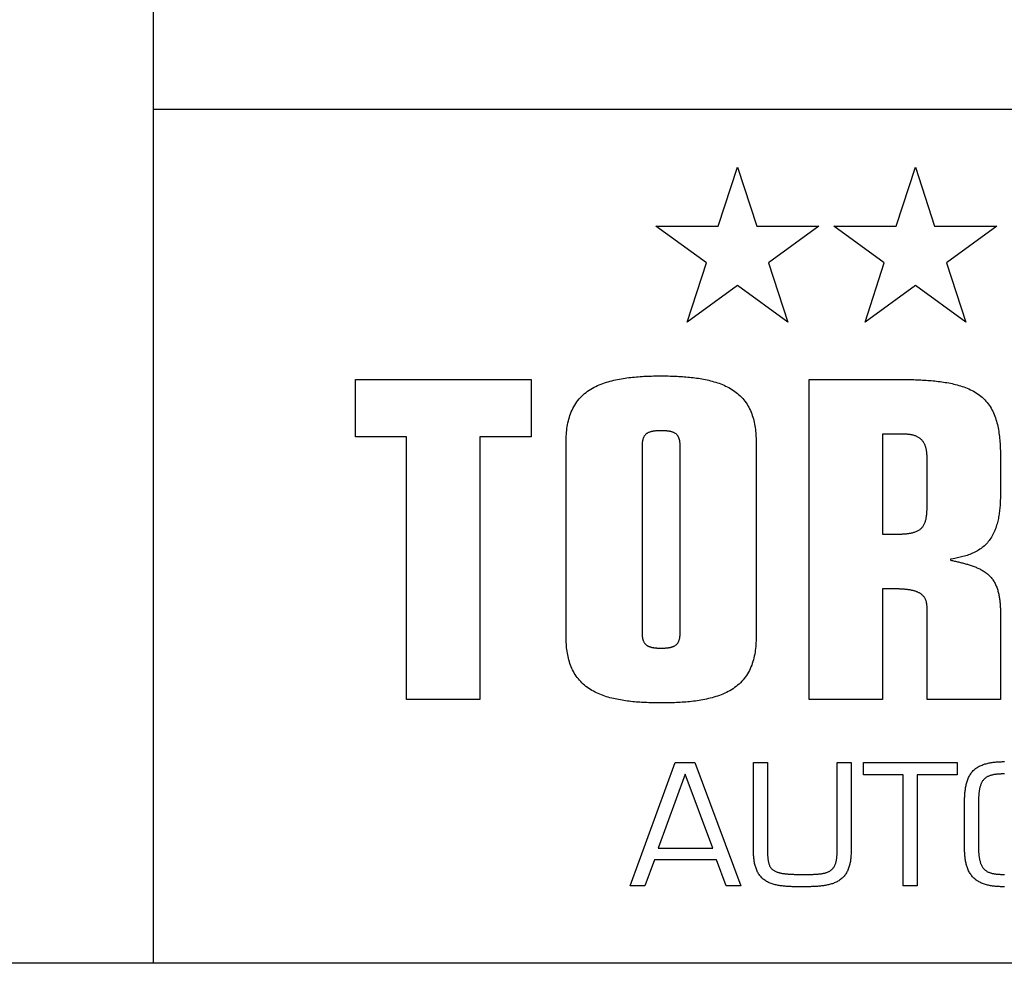
# Model space of a CAD drawing. Units: millimetres. Extents: x -3200 to 5330, y -3024 to 2395.
# Drawn here: x 4754 to 4776, y -2987 to -2966 of the extents above; entities that cross this region are included whole.
import ezdxf

# ---------------------------------------------------------------- set-up
doc = ezdxf.new("R2010")
doc.units = ezdxf.units.MM
doc.layers.add('PLANKOPF', color=7, linetype='Continuous')
doc.layers.add('Tormax Logo', color=7, linetype='Continuous')

# ---------------------------------------------------------------- blocks, each defined once
blk = doc.blocks.new('Tormax Logo')
at = {"layer": 'Tormax Logo', "color": 5, "linetype": 'Continuous'}
for points in [[(17.87317, 0), (17.87317, -5.83832), (12.66437, -5.83832), (12.66437, -32.51466), (5.20937, -32.51466), (5.20937, -5.83832), (0, -5.83832), (0, 0)], [(40.73317, -26.18192), (40.73165, -26.37564), (40.72695, -26.56934), (40.71887, -26.76292), (40.70721, -26.95628), (40.69178, -27.14932), (40.67236, -27.34194), (40.64877, -27.53404), (40.62079, -27.72552), (40.58823, -27.91628), (40.55088, -28.10622), (40.50851, -28.29512), (40.46087, -28.48275), (40.40772, -28.66886), (40.34879, -28.85319), (40.28388, -29.03548), (40.21275, -29.21548), (40.13521, -29.39291), (40.05106, -29.56751), (39.96021, -29.73893), (39.86272, -29.90674), (39.75865, -30.0705), (39.64805, -30.22979), (39.53099, -30.3842), (39.40764, -30.53349), (39.27822, -30.67751), (39.14293, -30.81613), (39.002, -30.94918), (38.8557, -31.07656), (38.70445, -31.1982), (38.54865, -31.31404), (38.38872, -31.42404), (38.22508, -31.52817), (38.05808, -31.62659), (37.88808, -31.7195), (37.71543, -31.80712), (37.54044, -31.88963), (37.36332, -31.96725), (37.18423, -32.04017), (37.00334, -32.1086), (36.82082, -32.17273), (36.63683, -32.23278), (36.45154, -32.28895), (36.26512, -32.34143), (36.07774, -32.39043), (35.88956, -32.43615), (35.70067, -32.47874), (35.51113, -32.51835), (35.32101, -32.55511), (35.13037, -32.58917), (34.93926, -32.62067), (34.74776, -32.64974), (34.55591, -32.67652), (34.36379, -32.70115), (34.17144, -32.72375), (33.97886, -32.74439), (33.7861, -32.76317), (33.59316, -32.78017), (33.40006, -32.79546), (33.20684, -32.80915), (33.0135, -32.8213), (32.82008, -32.83201), (32.62658, -32.84135), (32.43304, -32.84941), (32.23944, -32.85623), (32.04581, -32.86186), (31.85216, -32.86636), (31.65847, -32.86977), (31.46478, -32.87215), (31.07737, -32.87399), (30.89658, -32.8736), (30.71578, -32.8724), (30.53498, -32.87035), (30.35419, -32.8674), (30.17343, -32.86352), (29.9927, -32.85866), (29.81203, -32.85278), (29.63141, -32.84584), (29.45087, -32.83779), (29.27041, -32.82859), (29.09004, -32.81819), (28.90978, -32.80653), (28.72963, -32.79353), (28.54959, -32.77913), (28.36969, -32.76324), (28.18991, -32.74581), (28.01028, -32.72675), (27.83079, -32.70599), (27.65146, -32.68348), (27.4723, -32.65911), (27.29338, -32.63278), (27.11474, -32.60438), (26.93644, -32.5738), (26.75853, -32.54092), (26.58108, -32.50563), (26.40415, -32.46781), (26.22781, -32.42734), (26.05214, -32.3841), (25.8772, -32.33797), (25.7031, -32.28881), (25.52998, -32.23646), (25.35796, -32.18073), (25.1872, -32.12147), (25.01784, -32.0585), (24.85002, -31.99165), (24.68387, -31.92076), (24.51954, -31.84565), (24.35718, -31.76615), (24.19699, -31.68211), (24.03927, -31.59339), (23.8843, -31.49985), (23.73237, -31.40135), (23.58376, -31.29776), (23.43879, -31.18903), (23.29779, -31.07525), (23.16111, -30.95648), (23.02908, -30.8328), (22.90203, -30.70431), (22.78018, -30.57113), (22.66364, -30.43341), (22.55255, -30.29133), (22.447, -30.14505), (22.34712, -29.99475), (22.25292, -29.84071), (22.16442, -29.6832), (22.08164, -29.52252), (22.00459, -29.35895), (21.93318, -29.19279), (21.86727, -29.0243), (21.80671, -28.85377), (21.75137, -28.68149), (21.70111, -28.50773), (21.65575, -28.3327), (21.61507, -28.15655), (21.57885, -27.97947), (21.5469, -27.8016), (21.51901, -27.62311), (21.495, -27.44409), (21.4747, -27.2646), (21.45797, -27.08472), (21.44464, -26.90453), (21.43456, -26.72408), (21.42755, -26.54345), (21.42213, -26.18192), (21.42213, -6.33218), (21.42366, -6.13847), (21.42835, -5.94478), (21.43643, -5.75121), (21.44808, -5.55786), (21.46351, -5.36483), (21.48292, -5.17222), (21.50651, -4.98013), (21.53449, -4.78866), (21.56704, -4.59791), (21.60438, -4.40798), (21.64674, -4.21908), (21.69437, -4.03146), (21.74751, -3.84537), (21.80643, -3.66104), (21.87133, -3.47876), (21.94245, -3.29876), (22.01998, -3.12134), (22.10412, -2.94674), (22.19496, -2.77533), (22.29243, -2.60753), (22.3965, -2.44377), (22.50708, -2.28448), (22.62413, -2.13008), (22.74747, -1.9808), (22.87689, -1.83678), (23.01217, -1.69818), (23.15309, -1.56513), (23.29938, -1.43776), (23.45063, -1.31613), (23.60643, -1.20029), (23.76635, -1.09031), (23.92998, -0.98619), (24.09698, -0.88778), (24.26697, -0.79488), (24.43962, -0.70727), (24.6146, -0.62477), (24.79172, -0.54717), (24.9708, -0.47426), (25.15168, -0.40584), (25.3342, -0.34172), (25.51818, -0.28168), (25.70346, -0.22553), (25.88987, -0.17306), (26.07725, -0.12407), (26.26542, -0.07837), (26.45431, -0.03579), (26.64383, 0.00381), (26.83395, 0.04057), (27.02458, 0.07462), (27.21568, 0.1061), (27.40717, 0.13516), (27.59901, 0.16193), (27.79112, 0.18656), (27.98347, 0.20915), (28.17603, 0.22979), (28.36879, 0.24856), (28.56172, 0.26555), (28.7548, 0.28084), (28.94801, 0.29452), (29.14134, 0.30666), (29.33475, 0.31737), (29.52824, 0.32671), (29.72178, 0.33476), (29.91536, 0.34158), (30.10898, 0.34721), (30.30263, 0.3517), (30.4963, 0.35511), (30.68998, 0.35749), (31.07737, 0.35933), (31.25816, 0.35894), (31.43897, 0.35774), (31.61977, 0.35569), (31.80056, 0.35275), (31.98132, 0.34887), (32.16205, 0.34401), (32.34273, 0.33813), (32.52334, 0.33119), (32.70389, 0.32314), (32.88435, 0.31394), (33.06472, 0.30355), (33.24498, 0.29189), (33.42514, 0.2789), (33.60517, 0.2645), (33.78508, 0.24862), (33.96486, 0.23119), (34.1445, 0.21214), (34.32399, 0.19139), (34.50332, 0.16888), (34.68248, 0.14452), (34.8614, 0.1182), (35.04005, 0.08981), (35.21835, 0.05924), (35.39626, 0.02637), (35.57372, -0.00891), (35.75065, -0.04672), (35.92699, -0.08718), (36.10267, -0.13041), (36.27761, -0.17653), (36.45172, -0.22568), (36.62485, -0.27802), (36.79687, -0.33373), (36.96763, -0.39298), (37.137, -0.45593), (37.30484, -0.52276), (37.47099, -0.59364), (37.63533, -0.66873), (37.7977, -0.74822), (37.9579, -0.83224), (38.11563, -0.92094), (38.27062, -1.01447), (38.42256, -1.11295), (38.57119, -1.21652), (38.71617, -1.32522), (38.85718, -1.43899), (38.99388, -1.55775), (39.12593, -1.6814), (39.253, -1.80988), (39.37487, -1.94305), (39.49142, -2.08075), (39.60254, -2.22282), (39.7081, -2.36909), (39.808, -2.51938), (39.90222, -2.67342), (39.99073, -2.83092), (40.07353, -2.99159), (40.15059, -3.15515), (40.22202, -3.32131), (40.28795, -3.4898), (40.34851, -3.66032), (40.40386, -3.8326), (40.45413, -4.00636), (40.49951, -4.18139), (40.5402, -4.35753), (40.57642, -4.53462), (40.60837, -4.71249), (40.63627, -4.89098), (40.66029, -5.07), (40.68059, -5.24949), (40.69732, -5.42937), (40.71065, -5.60957), (40.72074, -5.79002), (40.72775, -5.97065), (40.73317, -6.33218)], [(65.56804, -32.51466), (58.11304, -32.51466), (58.11304, -23.21819), (58.11249, -23.15589), (58.11077, -23.09363), (58.10779, -23.03142), (58.10344, -22.96927), (58.09764, -22.90719), (58.09028, -22.84523), (58.08124, -22.78346), (58.07043, -22.722), (58.05773, -22.66094), (58.04303, -22.60038), (58.02622, -22.54042), (58.00719, -22.48116), (57.98583, -22.4227), (57.96204, -22.36514), (57.93574, -22.30861), (57.90695, -22.25331), (57.87564, -22.19941), (57.84181, -22.14709), (57.80551, -22.09648), (57.76683, -22.04767), (57.72585, -22.00073), (57.68266, -21.95573), (57.63737, -21.91274), (57.59012, -21.87179), (57.54111, -21.83286), (57.4905, -21.79595), (57.4385, -21.76106), (57.38526, -21.72815), (57.33094, -21.69717), (57.2757, -21.66804), (57.21968, -21.64069), (57.16302, -21.61505), (57.10578, -21.59101), (57.04799, -21.56845), (56.98968, -21.54727), (56.93089, -21.52735), (56.87167, -21.50863), (56.81204, -21.49106), (56.75205, -21.47458), (56.69174, -21.45915), (56.63115, -21.44469), (56.57031, -21.43117), (56.50927, -21.41853), (56.44807, -21.40671), (56.38674, -21.39565), (56.3253, -21.38533), (56.26375, -21.37571), (56.20211, -21.36675), (56.14038, -21.35843), (56.07857, -21.35071), (56.01669, -21.34356), (55.95474, -21.33696), (55.89274, -21.33086), (55.83068, -21.32524), (55.76857, -21.32009), (55.70642, -21.31539), (55.64423, -21.31111), (55.58201, -21.30725), (55.51976, -21.30378), (55.45749, -21.30068), (55.3952, -21.29794), (55.3329, -21.29554), (55.27058, -21.29346), (55.20826, -21.29169), (55.14593, -21.29022), (55.0836, -21.28905), (55.02126, -21.28815), (54.95893, -21.28752), (54.83427, -21.28703), (53.57692, -21.28703), (53.57692, -32.51466), (46.12191, -32.51466), (46.12191, 0), (55.3287, 0), (55.50732, -0.00027), (55.68595, -0.00112), (55.86459, -0.00257), (56.04323, -0.00467), (56.22187, -0.00743), (56.40049, -0.01089), (56.5791, -0.0151), (56.75769, -0.02007), (56.93626, -0.02584), (57.1148, -0.03244), (57.2933, -0.03991), (57.47177, -0.04829), (57.65018, -0.05761), (57.82853, -0.06796), (58.00681, -0.07938), (58.18499, -0.09194), (58.36306, -0.10571), (58.54101, -0.12074), (58.71883, -0.1371), (58.89651, -0.15485), (59.07401, -0.17406), (59.25135, -0.19478), (59.42848, -0.21712), (59.60539, -0.24117), (59.78206, -0.26706), (59.95844, -0.29488), (60.13453, -0.32475), (60.31028, -0.35678), (60.48561, -0.3911), (60.66044, -0.42785), (60.83467, -0.46717), (61.00821, -0.5092), (61.18097, -0.55408), (61.35285, -0.60198), (61.52376, -0.65309), (61.69359, -0.70762), (61.86224, -0.76576), (62.02961, -0.82771), (62.19555, -0.89368), (62.35982, -0.96388), (62.52217, -1.03853), (62.68235, -1.11786), (62.84012, -1.20208), (62.99518, -1.29133), (63.14716, -1.38569), (63.29571, -1.48522), (63.44047, -1.58998), (63.58108, -1.70006), (63.7172, -1.81549), (63.84857, -1.93621), (63.97498, -2.06206), (64.09622, -2.1929), (64.21209, -2.32858), (64.32238, -2.46896), (64.42695, -2.61381), (64.52581, -2.76273), (64.61895, -2.91532), (64.70641, -3.07117), (64.78818, -3.22987), (64.86432, -3.39106), (64.93507, -3.5545), (65.00067, -3.71999), (65.06138, -3.88733), (65.11745, -4.05632), (65.16911, -4.22678), (65.21659, -4.39856), (65.2601, -4.57155), (65.29984, -4.7456), (65.33604, -4.92059), (65.36889, -5.09639), (65.39859, -5.27287), (65.42531, -5.44993), (65.4492, -5.62745), (65.47043, -5.80532), (65.48917, -5.98344), (65.50557, -6.16171), (65.51976, -6.34009), (65.53187, -6.51857), (65.54202, -6.69712), (65.55034, -6.87572), (65.55694, -7.05435), (65.56193, -7.23299), (65.56538, -7.41164), (65.56804, -7.76892), (65.56804, -11.67664), (65.56749, -11.82119), (65.5658, -11.96573), (65.5629, -12.11025), (65.55874, -12.25475), (65.55327, -12.39919), (65.54642, -12.54356), (65.53813, -12.68786), (65.52835, -12.83205), (65.51701, -12.97613), (65.50405, -13.12007), (65.48937, -13.26384), (65.47287, -13.40741), (65.45446, -13.55074), (65.43406, -13.69381), (65.41155, -13.83656), (65.38685, -13.97899), (65.35986, -14.12104), (65.33047, -14.26264), (65.29852, -14.40368), (65.2639, -14.54406), (65.22647, -14.68368), (65.18608, -14.82243), (65.14261, -14.96021), (65.09592, -15.09692), (65.04588, -15.23245), (64.99236, -15.36669), (64.93521, -15.49943), (64.87429, -15.63048), (64.80949, -15.75965), (64.74066, -15.88674), (64.66775, -16.01152), (64.59068, -16.1338), (64.50938, -16.25334), (64.42387, -16.36995), (64.3342, -16.48338), (64.24045, -16.59343), (64.14268, -16.69988), (64.04099, -16.80253), (63.93552, -16.9013), (63.82642, -16.99611), (63.71382, -17.08689), (63.59791, -17.17359), (63.47897, -17.25621), (63.35733, -17.33477), (63.23332, -17.40932), (63.10725, -17.47991), (62.97927, -17.54666), (62.84952, -17.60976), (62.71813, -17.66935), (62.58525, -17.72561), (62.45099, -17.7787), (62.31549, -17.82879), (62.17888, -17.87604), (62.0413, -17.92061), (61.90287, -17.96268), (61.76373, -18.0024), (61.62401, -18.03995), (61.48384, -18.07548), (61.34328, -18.10914), (61.20236, -18.14104), (61.06111, -18.1713), (60.91954, -18.20006), (60.77768, -18.22742), (60.49321, -18.27846), (60.49321, -18.36815), (60.59467, -18.39014), (60.69609, -18.41227), (60.79747, -18.43457), (60.8988, -18.45708), (61.00008, -18.47984), (61.10129, -18.50286), (61.20243, -18.5262), (61.3035, -18.54988), (61.40448, -18.57393), (61.50536, -18.59838), (61.60615, -18.62328), (61.70681, -18.64866), (61.80734, -18.67458), (61.90771, -18.7011), (62.0079, -18.72828), (62.10788, -18.75618), (62.20764, -18.78486), (62.30716, -18.81438), (62.4064, -18.84479), (62.50536, -18.87616), (62.60399, -18.90855), (62.70227, -18.94204), (62.80012, -18.97671), (62.8975, -19.01266), (62.99435, -19.04996), (63.09062, -19.08872), (63.18625, -19.12901), (63.28116, -19.17094), (63.37528, -19.2146), (63.46853, -19.2601), (63.56084, -19.30752), (63.65211, -19.35697), (63.74223, -19.40853), (63.83105, -19.46228), (63.91847, -19.51833), (64.00434, -19.57675), (64.08853, -19.63759), (64.17089, -19.70087), (64.25128, -19.76661), (64.32953, -19.83482), (64.40552, -19.90552), (64.47914, -19.97867), (64.55031, -20.05425), (64.61894, -20.1322), (64.68496, -20.21251), (64.74828, -20.29512), (64.80884, -20.37992), (64.86663, -20.46675), (64.9216, -20.55544), (64.97375, -20.6458), (65.02304, -20.73768), (65.06949, -20.83092), (65.11318, -20.92536), (65.1542, -21.02087), (65.19261, -21.11729), (65.22851, -21.2145), (65.26198, -21.31239), (65.29314, -21.41094), (65.3221, -21.51013), (65.34897, -21.6099), (65.37385, -21.71024), (65.39684, -21.81108), (65.41801, -21.91238), (65.43744, -22.01409), (65.45524, -22.11615), (65.47147, -22.2185), (65.48621, -22.32112), (65.49951, -22.42397), (65.51144, -22.52703), (65.52206, -22.63027), (65.53141, -22.73367), (65.53956, -22.83719), (65.54656, -22.94081), (65.55248, -23.04451), (65.55738, -23.14826), (65.5613, -23.25204), (65.5643, -23.35582), (65.5664, -23.45961), (65.56804, -23.66721)], [(33.00853, -6.73635), (33.00819, -6.6838), (33.00711, -6.63128), (33.00525, -6.5788), (33.00254, -6.52638), (32.99891, -6.47405), (32.99431, -6.42182), (32.98868, -6.36971), (32.98194, -6.31775), (32.974, -6.26596), (32.96471, -6.21441), (32.95393, -6.16313), (32.94154, -6.11218), (32.92741, -6.06161), (32.91138, -6.01146), (32.89336, -5.96184), (32.87326, -5.91294), (32.85104, -5.86497), (32.82661, -5.81816), (32.79993, -5.7727), (32.77091, -5.72882), (32.73951, -5.68671), (32.70568, -5.64658), (32.66957, -5.60848), (32.63136, -5.57246), (32.59122, -5.53856), (32.54934, -5.50681), (32.50589, -5.47725), (32.46105, -5.44993), (32.41498, -5.42479), (32.36781, -5.40172), (32.31969, -5.38061), (32.27075, -5.36132), (32.22112, -5.34375), (32.17094, -5.32777), (32.12035, -5.31325), (32.06944, -5.30009), (32.01827, -5.28821), (31.96685, -5.2775), (31.91522, -5.26788), (31.8634, -5.25927), (31.81144, -5.25157), (31.75935, -5.24471), (31.70716, -5.23862), (31.65488, -5.23325), (31.60252, -5.22856), (31.5501, -5.22449), (31.49764, -5.22101), (31.44514, -5.21806), (31.39262, -5.2156), (31.3401, -5.21359), (31.28756, -5.212), (31.23502, -5.21081), (31.18248, -5.20999), (31.07737, -5.20936), (31.02481, -5.2095), (30.97224, -5.20993), (30.91967, -5.21069), (30.86711, -5.21182), (30.81456, -5.21336), (30.76203, -5.21535), (30.70953, -5.21782), (30.65706, -5.22081), (30.60464, -5.22435), (30.55226, -5.22849), (30.49994, -5.23327), (30.44768, -5.23871), (30.39549, -5.24486), (30.34337, -5.25175), (30.29136, -5.25944), (30.23948, -5.26803), (30.18779, -5.2776), (30.13634, -5.28825), (30.08516, -5.30008), (30.03433, -5.31318), (29.98386, -5.32765), (29.93384, -5.34359), (29.88434, -5.36114), (29.83546, -5.38044), (29.78732, -5.40163), (29.74007, -5.42481), (29.69387, -5.45002), (29.64892, -5.47731), (29.6054, -5.50674), (29.56349, -5.53834), (29.52338, -5.57218), (29.48523, -5.60827), (29.4492, -5.64654), (29.41538, -5.68682), (29.38392, -5.72896), (29.35486, -5.77279), (29.32818, -5.81808), (29.30381, -5.86458), (29.2817, -5.9121), (29.26175, -5.9605), (29.24385, -6.0097), (29.22787, -6.05961), (29.21371, -6.11013), (29.20126, -6.16119), (29.19039, -6.21269), (29.18099, -6.26454), (29.17295, -6.31666), (29.16616, -6.36896), (29.16049, -6.42135), (29.15587, -6.47378), (29.15223, -6.52625), (29.1495, -6.57874), (29.14763, -6.63126), (29.14621, -6.73635), (29.14621, -25.77775), (29.14655, -25.83031), (29.14763, -25.88285), (29.14949, -25.93534), (29.1522, -25.98776), (29.15582, -26.04011), (29.16041, -26.09235), (29.16604, -26.14447), (29.17276, -26.19645), (29.1807, -26.24824), (29.18998, -26.29981), (29.20074, -26.3511), (29.21311, -26.40206), (29.22723, -26.45265), (29.24324, -26.50282), (29.26124, -26.55247), (29.28132, -26.60139), (29.30352, -26.64938), (29.32793, -26.69622), (29.35459, -26.7417), (29.38359, -26.78561), (29.41498, -26.82774), (29.44879, -26.8679), (29.48489, -26.90603), (29.52309, -26.94207), (29.56322, -26.976), (29.6051, -27.00778), (29.64855, -27.03735), (29.69339, -27.0647), (29.73947, -27.08985), (29.78664, -27.11293), (29.83477, -27.13406), (29.88372, -27.15335), (29.93336, -27.17093), (29.98355, -27.18692), (30.03416, -27.20144), (30.08507, -27.2146), (30.13626, -27.22649), (30.18769, -27.23719), (30.23933, -27.24681), (30.29116, -27.25542), (30.34314, -27.26311), (30.39524, -27.26998), (30.44744, -27.27607), (30.49973, -27.28143), (30.5521, -27.28612), (30.60453, -27.29018), (30.65701, -27.29366), (30.70952, -27.29661), (30.76205, -27.29907), (30.81458, -27.30108), (30.86713, -27.30267), (30.91968, -27.30386), (30.97224, -27.30467), (31.07737, -27.3053), (31.12994, -27.30516), (31.18252, -27.30473), (31.2351, -27.30397), (31.28768, -27.30284), (31.34024, -27.3013), (31.39278, -27.29932), (31.44529, -27.29685), (31.49777, -27.29386), (31.55021, -27.29032), (31.6026, -27.28618), (31.65493, -27.28141), (31.70721, -27.27597), (31.75941, -27.26983), (31.81153, -27.26294), (31.86356, -27.25525), (31.91545, -27.24666), (31.96716, -27.23709), (32.01862, -27.22644), (32.0698, -27.21461), (32.12065, -27.20151), (32.17113, -27.18703), (32.22116, -27.17109), (32.27067, -27.15353), (32.31956, -27.13423), (32.36771, -27.11302), (32.41497, -27.08983), (32.46117, -27.0646), (32.50612, -27.03729), (32.54964, -27.00785), (32.59154, -26.97622), (32.63165, -26.94236), (32.66979, -26.90624), (32.70582, -26.86794), (32.73962, -26.82763), (32.77107, -26.78546), (32.80011, -26.7416), (32.82677, -26.69629), (32.85112, -26.64976), (32.87321, -26.60222), (32.89313, -26.5538), (32.91102, -26.50458), (32.92698, -26.45466), (32.94112, -26.40411), (32.95356, -26.35304), (32.96442, -26.30153), (32.9738, -26.24966), (32.98183, -26.19753), (32.98861, -26.14522), (32.99427, -26.09282), (32.99888, -26.04038), (33.00252, -25.9879), (33.00524, -25.93539), (33.00711, -25.88286), (33.00853, -25.77775)], [(58.11304, -7.99371), (58.11265, -7.9235), (58.11145, -7.85329), (58.10936, -7.7831), (58.10634, -7.71296), (58.10231, -7.64291), (58.09723, -7.57296), (58.09102, -7.50315), (58.08362, -7.43351), (58.07497, -7.36406), (58.06502, -7.29483), (58.0537, -7.22585), (58.04094, -7.15715), (58.0267, -7.08876), (58.0109, -7.0207), (57.99345, -6.95301), (57.97421, -6.88573), (57.95304, -6.8189), (57.92976, -6.75257), (57.9043, -6.68685), (57.8766, -6.62194), (57.8466, -6.558), (57.81426, -6.49524), (57.77953, -6.43383), (57.74236, -6.37396), (57.70271, -6.31582), (57.66059, -6.25954), (57.61606, -6.20522), (57.56918, -6.15296), (57.52001, -6.10288), (57.46861, -6.05506), (57.41505, -6.00962), (57.35938, -5.96664), (57.30177, -5.92618), (57.24242, -5.88826), (57.18152, -5.8529), (57.11927, -5.82011), (57.05583, -5.78981), (56.99139, -5.76191), (56.92611, -5.73634), (56.86008, -5.713), (56.79337, -5.6918), (56.72604, -5.67266), (56.65816, -5.65546), (56.5898, -5.64012), (56.52101, -5.62655), (56.45188, -5.61464), (56.38246, -5.60431), (56.31282, -5.59547), (56.24302, -5.58801), (56.17312, -5.58186), (56.10312, -5.57696), (56.03304, -5.57325), (55.96292, -5.57068), (55.82256, -5.56869), (53.57692, -5.56869), (53.57692, -15.71834), (55.01478, -15.71834), (55.09192, -15.71814), (55.16908, -15.7175), (55.24622, -15.7164), (55.32333, -15.71481), (55.40039, -15.7127), (55.47738, -15.71004), (55.55429, -15.70682), (55.63109, -15.70299), (55.70777, -15.69853), (55.78433, -15.69339), (55.86078, -15.6875), (55.93714, -15.68081), (56.01344, -15.67323), (56.08968, -15.66469), (56.1659, -15.65514), (56.24211, -15.64449), (56.31832, -15.63268), (56.39449, -15.61961), (56.47055, -15.60517), (56.54642, -15.58924), (56.62204, -15.57171), (56.69731, -15.55246), (56.77206, -15.53135), (56.84616, -15.50823), (56.91944, -15.48296), (56.99176, -15.45539), (57.06296, -15.42538), (57.13288, -15.3928), (57.20138, -15.35748), (57.26827, -15.31932), (57.3333, -15.27819), (57.3962, -15.23402), (57.4567, -15.18671), (57.5146, -15.13624), (57.56974, -15.0827), (57.62194, -15.02614), (57.67106, -14.96665), (57.71697, -14.90436), (57.75962, -14.8396), (57.79901, -14.77272), (57.83511, -14.70408), (57.86795, -14.63403), (57.89768, -14.56277), (57.92456, -14.49047), (57.9488, -14.4173), (57.97064, -14.34342), (57.99023, -14.26892), (58.00774, -14.19388), (58.02332, -14.11836), (58.03713, -14.04246), (58.04933, -13.96624), (58.06007, -13.88977), (58.0695, -13.81314), (58.07778, -13.73642), (58.085, -13.65962), (58.09122, -13.58275), (58.0965, -13.50582), (58.10091, -13.42884), (58.10453, -13.35182), (58.1074, -13.27476), (58.10961, -13.19767), (58.11121, -13.12056), (58.11227, -13.04343), (58.11304, -12.88915)], [(36.71893, -48.80199), (30.39236, -48.80199), (29.42425, -51.4546), (27.93875, -51.4546), (32.49505, -38.93598), (34.49852, -38.93598), (39.17254, -51.4546), (37.70329, -51.4546)], [(48.97016, -38.93598), (50.38896, -38.93598), (50.38896, -47.94992), (50.38834, -48.05276), (50.38641, -48.15559), (50.38308, -48.25838), (50.37828, -48.36107), (50.37192, -48.46363), (50.3639, -48.56602), (50.35415, -48.66819), (50.34258, -48.7701), (50.3291, -48.87171), (50.31362, -48.97298), (50.29603, -49.07385), (50.27618, -49.17426), (50.25394, -49.27416), (50.22918, -49.37347), (50.20173, -49.47215), (50.17142, -49.57011), (50.13806, -49.6673), (50.10147, -49.76364), (50.06154, -49.85894), (50.01818, -49.95289), (49.97133, -50.04518), (49.9209, -50.13549), (49.86683, -50.22353), (49.80914, -50.30907), (49.74787, -50.39192), (49.68306, -50.47189), (49.61476, -50.5488), (49.54306, -50.62249), (49.4681, -50.69287), (49.39004, -50.75984), (49.30905, -50.82331), (49.22532, -50.88322), (49.1391, -50.93959), (49.05071, -50.99247), (48.96043, -51.0419), (48.86854, -51.08795), (48.7752, -51.13074), (48.68053, -51.17045), (48.58466, -51.20721), (48.48772, -51.24118), (48.38984, -51.27251), (48.29114, -51.30137), (48.19176, -51.32789), (48.09182, -51.35224), (47.99145, -51.37456), (47.89071, -51.39498), (47.78963, -51.41361), (47.68826, -51.43056), (47.58662, -51.44593), (47.48477, -51.45985), (47.38272, -51.47241), (47.28052, -51.48374), (47.17821, -51.49393), (47.07581, -51.50307), (46.97332, -51.51124), (46.87076, -51.51848), (46.76813, -51.52486), (46.66546, -51.53045), (46.56273, -51.5353), (46.45998, -51.53947), (46.3572, -51.54304), (46.2544, -51.54605), (46.1516, -51.54857), (46.04879, -51.55063), (45.94597, -51.55228), (45.84315, -51.55354), (45.74033, -51.55445), (45.63751, -51.55506), (45.43185, -51.5555), (45.32874, -51.55547), (45.22561, -51.55533), (45.12249, -51.55504), (45.01937, -51.55456), (44.91626, -51.55383), (44.81316, -51.55281), (44.71008, -51.55144), (44.60701, -51.54969), (44.50397, -51.5475), (44.40095, -51.54482), (44.29796, -51.54159), (44.195, -51.53773), (44.09208, -51.53318), (43.98918, -51.52784), (43.88632, -51.52166), (43.78349, -51.51456), (43.68071, -51.50645), (43.57796, -51.49728), (43.47527, -51.48693), (43.3727, -51.47531), (43.2703, -51.46229), (43.16811, -51.44777), (43.06619, -51.43162), (42.9646, -51.41373), (42.86337, -51.39396), (42.76258, -51.37219), (42.66226, -51.34828), (42.5625, -51.3221), (42.46343, -51.29349), (42.36518, -51.26228), (42.26789, -51.2283), (42.17169, -51.19138), (42.07673, -51.15138), (41.98313, -51.1081), (41.89103, -51.0614), (41.80061, -51.01114), (41.71214, -50.95729), (41.62595, -50.89989), (41.54237, -50.83892), (41.46172, -50.77442), (41.38423, -50.70644), (41.31002, -50.6351), (41.23918, -50.56053), (41.1718, -50.48286), (41.10797, -50.40225), (41.04771, -50.31887), (40.99103, -50.23297), (40.93793, -50.14476), (40.8884, -50.05446), (40.84239, -49.9623), (40.79979, -49.86843), (40.76046, -49.77305), (40.72429, -49.67633), (40.69115, -49.57846), (40.66093, -49.47961), (40.63351, -49.37996), (40.60875, -49.2797), (40.58655, -49.17899), (40.56677, -49.0779), (40.54926, -48.97647), (40.53388, -48.87472), (40.5205, -48.77268), (40.509, -48.67037), (40.49929, -48.56783), (40.49129, -48.46511), (40.48492, -48.36223), (40.4801, -48.25924), (40.47676, -48.15617), (40.47418, -47.94992), (40.47418, -38.93598), (41.89298, -38.93598), (41.89298, -47.94992), (41.89315, -48.01801), (41.8937, -48.08611), (41.89469, -48.15421), (41.89619, -48.2223), (41.89826, -48.29037), (41.90096, -48.35842), (41.90436, -48.42644), (41.90851, -48.49443), (41.91349, -48.56237), (41.91935, -48.63025), (41.92618, -48.69807), (41.93411, -48.76577), (41.94329, -48.8333), (41.95386, -48.9006), (41.96598, -48.96763), (41.9798, -49.03431), (41.99552, -49.10053), (42.01333, -49.16622), (42.03342, -49.23126), (42.05598, -49.29552), (42.08119, -49.35874), (42.10924, -49.42066), (42.14031, -49.48103), (42.17458, -49.53958), (42.21216, -49.59607), (42.25299, -49.65028), (42.29699, -49.70198), (42.34405, -49.75097), (42.39411, -49.79702), (42.44695, -49.84002), (42.50223, -49.88), (42.55958, -49.91703), (42.61863, -49.95114), (42.67904, -49.9824), (42.7406, -50.01099), (42.8032, -50.03713), (42.8667, -50.06105), (42.93097, -50.08296), (42.99592, -50.10305), (43.06145, -50.12145), (43.12745, -50.13828), (43.19384, -50.15369), (43.26052, -50.16781), (43.32743, -50.18073), (43.39452, -50.19255), (43.46176, -50.20336), (43.52913, -50.21322), (43.59658, -50.22224), (43.6641, -50.23049), (43.73169, -50.23802), (43.79933, -50.24492), (43.86703, -50.25124), (43.93478, -50.25704), (44.00258, -50.26237), (44.07042, -50.26723), (44.13831, -50.27166), (44.20623, -50.27568), (44.27418, -50.2793), (44.34217, -50.28257), (44.41019, -50.28549), (44.47823, -50.2881), (44.54629, -50.29041), (44.61438, -50.29246), (44.68248, -50.29426), (44.7506, -50.29583), (44.81872, -50.29721), (44.88686, -50.29842), (44.95499, -50.29946), (45.02313, -50.30034), (45.09127, -50.30106), (45.15941, -50.30164), (45.22754, -50.30209), (45.29566, -50.30239), (45.43185, -50.30263), (45.4997, -50.30263), (45.56756, -50.30261), (45.63543, -50.30255), (45.7033, -50.30246), (45.77117, -50.30231), (45.83904, -50.30208), (45.9069, -50.30177), (45.97476, -50.30136), (46.0426, -50.30084), (46.11044, -50.30019), (46.17826, -50.2994), (46.24607, -50.29843), (46.31386, -50.29727), (46.38165, -50.29588), (46.44943, -50.29424), (46.51721, -50.29231), (46.58498, -50.29006), (46.65276, -50.28748), (46.72053, -50.28452), (46.78831, -50.28116), (46.85607, -50.27734), (46.92379, -50.27301), (46.99148, -50.26813), (47.0591, -50.26264), (47.12664, -50.25649), (47.19411, -50.24959), (47.26148, -50.24187), (47.32877, -50.23324), (47.39596, -50.22364), (47.46302, -50.21296), (47.52989, -50.2011), (47.59648, -50.18795), (47.66274, -50.1734), (47.72857, -50.15735), (47.79394, -50.13962), (47.85878, -50.12005), (47.92305, -50.09846), (47.9867, -50.07467), (48.04958, -50.04853), (48.11144, -50.01989), (48.17206, -49.98864), (48.23117, -49.95462), (48.28855, -49.91772), (48.34395, -49.8779), (48.39712, -49.83529), (48.44785, -49.78999), (48.49588, -49.74213), (48.541, -49.69182), (48.58315, -49.63922), (48.62242, -49.58451), (48.6589, -49.52786), (48.69269, -49.46948), (48.72387, -49.40953), (48.75254, -49.34819), (48.77879, -49.28566), (48.80272, -49.22211), (48.82442, -49.15772), (48.84401, -49.09263), (48.86165, -49.02696), (48.87748, -48.96082), (48.89165, -48.89434), (48.90429, -48.82763), (48.91553, -48.76075), (48.92545, -48.6937), (48.93416, -48.62651), (48.94173, -48.55919), (48.94827, -48.49177), (48.95384, -48.42424), (48.9585, -48.35663), (48.96229, -48.28895), (48.96527, -48.22121), (48.96749, -48.15343), (48.96901, -48.08561), (48.97016, -47.94992)], [(61.17206, -40.18885), (57.11523, -40.18885), (57.11523, -51.4546), (55.69643, -51.4546), (55.69643, -40.18885), (51.64127, -40.18885), (51.64127, -38.93598), (61.17206, -38.93598)], [(36.31813, -47.63264), (33.53042, -40.1042), (30.77635, -47.63264)]]:
    blk.add_lwpolyline(points, close=True, dxfattribs=at)
for points in [[(65.99576, -51.5555), (65.89222, -51.55506), (65.78869, -51.5537), (65.68518, -51.55137), (65.58173, -51.548), (65.47836, -51.54355), (65.37508, -51.53795), (65.27193, -51.53115), (65.16892, -51.5231), (65.06608, -51.51374), (64.96343, -51.50299), (64.86097, -51.49073), (64.75873, -51.47686), (64.65672, -51.46126), (64.55494, -51.44382), (64.45342, -51.42443), (64.35216, -51.40298), (64.25118, -51.37935), (64.15061, -51.35342), (64.05061, -51.32506), (63.95136, -51.29414), (63.85301, -51.26053), (63.75573, -51.22411), (63.65969, -51.18474), (63.56507, -51.14229), (63.47202, -51.09664), (63.38073, -51.04768), (63.2914, -50.99537), (63.20424, -50.93966), (63.11947, -50.88053), (63.03727, -50.81796), (62.95783, -50.75196), (62.88129, -50.68257), (62.80782, -50.60982), (62.73755, -50.53382), (62.67056, -50.45477), (62.60696, -50.37288), (62.54684, -50.28834), (62.49027, -50.20138), (62.43718, -50.11224), (62.38753, -50.02117), (62.34125, -49.92841), (62.29825, -49.8342), (62.25841, -49.73868), (62.2216, -49.642), (62.18765, -49.54425), (62.15644, -49.44557), (62.12781, -49.34608), (62.10162, -49.24591), (62.07772, -49.14516), (62.05599, -49.04395), (62.03632, -48.94232), (62.0186, -48.84033), (62.00274, -48.73801), (61.98863, -48.63542), (61.97618, -48.5326), (61.96527, -48.4296), (61.95581, -48.32646), (61.9477, -48.22323), (61.94085, -48.11994), (61.93522, -48.01659), (61.93075, -47.91319), (61.92737, -47.80974), (61.92503, -47.70626), (61.92323, -47.49923), (61.92323, -43.04271), (61.92359, -42.93668), (61.92473, -42.83065), (61.92668, -42.72465), (61.92952, -42.6187), (61.93328, -42.51282), (61.93804, -42.40703), (61.94383, -42.30135), (61.95071, -42.19581), (61.95874, -42.09043), (61.968, -41.98522), (61.97861, -41.88018), (61.99067, -41.7753), (62.00431, -41.67058), (62.01965, -41.56601), (62.03679, -41.4616), (62.05586, -41.35734), (62.07698, -41.25323), (62.10029, -41.1494), (62.12595, -41.04602), (62.15412, -40.94327), (62.18496, -40.84131), (62.21864, -40.74032), (62.2553, -40.64047), (62.29511, -40.54195), (62.33822, -40.44492), (62.38479, -40.34957), (62.4349, -40.25616), (62.48866, -40.16494), (62.54614, -40.07615), (62.60742, -39.99003), (62.67249, -39.90678), (62.74136, -39.82659), (62.81402, -39.74965), (62.89035, -39.67612), (62.97011, -39.60614), (63.05309, -39.53983), (63.13905, -39.47734), (63.22773, -39.41873), (63.31884, -39.36395), (63.41207, -39.3129), (63.50712, -39.26548), (63.60369, -39.22159), (63.70162, -39.18107), (63.80077, -39.14374), (63.90101, -39.10944), (64.00221, -39.07797), (64.10424, -39.04916), (64.20696, -39.02285), (64.31023, -38.99885), (64.41396, -38.977), (64.5181, -38.9572), (64.62259, -38.93933), (64.7274, -38.92328), (64.83247, -38.90894), (64.93776, -38.8962), (65.04323, -38.88494), (65.14883, -38.87506), (65.25451, -38.86646), (65.36026, -38.85904), (65.46607, -38.85275), (65.57193, -38.84753), (65.67783, -38.84333), (65.78377, -38.84008), (65.99576, -38.8362)], [(65.99576, -40.08795), (65.92783, -40.08813), (65.8599, -40.08869), (65.792, -40.08967), (65.72413, -40.09111), (65.65631, -40.09305), (65.58857, -40.09553), (65.52092, -40.09858), (65.45337, -40.10224), (65.38595, -40.10656), (65.31867, -40.11157), (65.2515, -40.11734), (65.18442, -40.12395), (65.11738, -40.1315), (65.05034, -40.14005), (64.98331, -40.14971), (64.9163, -40.16059), (64.84934, -40.17279), (64.78246, -40.18642), (64.71576, -40.20161), (64.64937, -40.21846), (64.58347, -40.23713), (64.51819, -40.25773), (64.4537, -40.2804), (64.39015, -40.30526), (64.32769, -40.33244), (64.26648, -40.36208), (64.20667, -40.39429), (64.14843, -40.42918), (64.09197, -40.46672), (64.03749, -40.50693), (63.9852, -40.54979), (63.93529, -40.59527), (63.88783, -40.64328), (63.84287, -40.69372), (63.80045, -40.74648), (63.76061, -40.80142), (63.72332, -40.85833), (63.68855, -40.91697), (63.65626, -40.97709), (63.62641, -41.03847), (63.59892, -41.10087), (63.57365, -41.16417), (63.55045, -41.22822), (63.52914, -41.29288), (63.50958, -41.35802), (63.49165, -41.42356), (63.47525, -41.48947), (63.46028, -41.5557), (63.44664, -41.62222), (63.43423, -41.68899), (63.42295, -41.75596), (63.4127, -41.8231), (63.40339, -41.89038), (63.39494, -41.95775), (63.3873, -42.02522), (63.38043, -42.09278), (63.37429, -42.16041), (63.36883, -42.22811), (63.36401, -42.29587), (63.35977, -42.36367), (63.35608, -42.43151), (63.35289, -42.49937), (63.35016, -42.56725), (63.34786, -42.63515), (63.34598, -42.70307), (63.3445, -42.77099), (63.34338, -42.83892), (63.34261, -42.90685), (63.34203, -43.04271), (63.34203, -47.49923), (63.34225, -47.56997), (63.34294, -47.64072), (63.34413, -47.71145), (63.34584, -47.78215), (63.3481, -47.8528), (63.35093, -47.92336), (63.35438, -47.99383), (63.35845, -48.06418), (63.36318, -48.1344), (63.36861, -48.20447), (63.37482, -48.27441), (63.38186, -48.34426), (63.3898, -48.41402), (63.39871, -48.48373), (63.40866, -48.55339), (63.41971, -48.62304), (63.43193, -48.69268), (63.44542, -48.76226), (63.46028, -48.83172), (63.47662, -48.90096), (63.49455, -48.96991), (63.51418, -49.03846), (63.53563, -49.10646), (63.55901, -49.17377), (63.58445, -49.24022), (63.61205, -49.30568), (63.64195, -49.36998), (63.67426, -49.43298), (63.70909, -49.49453), (63.74654, -49.55445), (63.78667, -49.61253), (63.8295, -49.66852), (63.87508, -49.7222), (63.92338, -49.77341), (63.97433, -49.82203), (64.02784, -49.86796), (64.08385, -49.91109), (64.1422, -49.95133), (64.20264, -49.98868), (64.26485, -50.02315), (64.32853, -50.05473), (64.39339, -50.08345), (64.45926, -50.10948), (64.52599, -50.13301), (64.59344, -50.15425), (64.66148, -50.17338), (64.73002, -50.19057), (64.799, -50.20593), (64.86837, -50.21963), (64.93807, -50.23179), (65.00802, -50.24255), (65.07818, -50.25205), (65.14847, -50.26043), (65.21884, -50.26783), (65.28928, -50.27431), (65.35977, -50.27995), (65.43032, -50.2848), (65.50091, -50.28893), (65.57153, -50.29239), (65.64219, -50.29525), (65.71288, -50.29757), (65.78358, -50.29941), (65.8543, -50.30082), (65.99576, -50.30263)]]:
    blk.add_lwpolyline(points, dxfattribs=at)
blk = doc.blocks.new('Plankopf_Rahmen_mit Kopf_Vorlage')
at = {"layer": 'PLANKOPF'}
for p, q in [((-243.124, 0), (-243.124, 59.712)), ((-243.124, 19.262), (-0.066, 19.262)), ((-239.601, 19.262), (-0.066, 19.262)), ((0, 0), (-1132.129, 0))]:
    blk.add_line(p, q, dxfattribs=at)
at = {"layer": 'Tormax Logo', "color": 1}
for points in [[(-229.252, 15.796), (-228.818, 14.46), (-229.954, 15.286), (-231.09, 14.46), (-230.656, 15.796), (-231.792, 16.621), (-230.388, 16.621), (-229.954, 17.956), (-229.52, 16.621), (-228.116, 16.621)], [(-225.238, 15.796), (-224.804, 14.46), (-225.94, 15.286), (-227.075, 14.46), (-226.641, 15.796), (-227.777, 16.621), (-226.373, 16.621), (-225.94, 17.956), (-225.506, 16.621), (-224.102, 16.621)]]:
    blk.add_lwpolyline(points, close=True, dxfattribs=at)
at = {"layer": 'Tormax Logo', "color": 5, "xscale": 0.2218947778799247, "yscale": 0.2218947778798679, "zscale": 0.2218947778798537}
blk.add_blockref('Tormax Logo', (-238.572, 13.166), dxfattribs=at)

msp = doc.modelspace()

# ---------------------------------------------------------------- block references
msp.add_blockref('Plankopf_Rahmen_mit Kopf_Vorlage', (5000, -2987.02))

doc.saveas('drawing.dxf')
